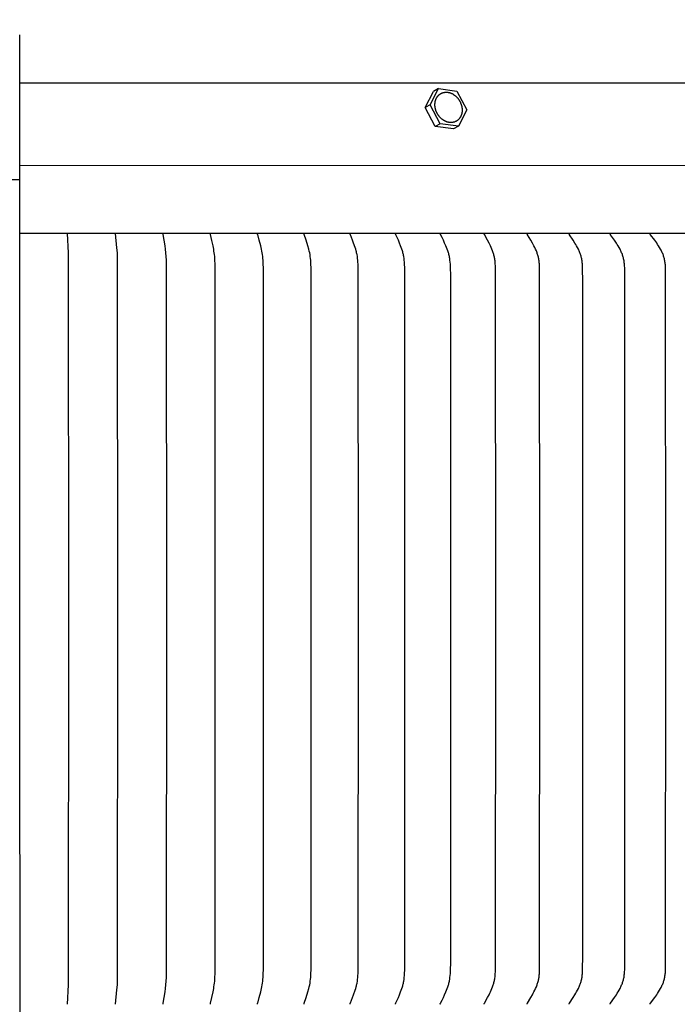
# Model space of a CAD drawing. Units: inches. Extents: x -26.6 to 43.5, y -5.6 to 10.9.
# Drawn here: x -14 to -10.6, y 3.1 to 8.2 of the extents above; entities that cross this region are included whole.
import ezdxf

# ---------------------------------------------------------------- set-up
doc = ezdxf.new("R2010")
doc.units = ezdxf.units.IN
doc.header["$MEASUREMENT"] = 0
doc.layers.add('Aura Vent', color=250, linetype='Continuous')
doc.layers.add('Dimension (ANSI)', color=5, linetype='Continuous')
doc.styles.add('Arial', font='arial.ttf')
doc.dimstyles.new('Dimensions', dxfattribs={"dimtxt": 0.089844, "dimasz": 0.125, "dimexe": 0.0625, "dimexo": 0.125, "dimgap": 0.09, "dimtad": 0, "dimtih": 1, "dimtoh": 1, "dimzin": 0, "dimdsep": 46, "dimlunit": 5, "dimtxsty": 'Arial', "dimcen": 0, "dimadec": 0, "dimazin": 0, "dimtfac": 1, "dimtofl": 0, "dimtmove": 0, "dimatfit": 3, "dimfxl": 1, "dimfrac": 2, "dimtolj": 1, "dimtzin": 0, "dimarcsym": 0})

# ---------------------------------------------------------------- blocks, each defined once
blk = doc.blocks.new('*D14')
at = {"layer": 'Defpoints', "color": 0, "transparency": 16777216}
for p in [(-8.3556, 8.8957), (-19.6355, 7.4003), (-8.3556, 7.3936)]:
    blk.add_point(p, dxfattribs=at)
at = {"layer": 'Dimension (ANSI)', "color": 0, "lineweight": -2, "transparency": 16777216}
for p, q in [((-19.6355, 7.9003), (-19.6355, 9.1457)), ((-8.3556, 7.8936), (-8.3556, 9.1457)), ((-19.1355, 8.8957), (-17.9732, 8.8957)), ((-8.8556, 8.8957), (-10.0179, 8.8957))]:
    blk.add_line(p, q, dxfattribs=at)
at = {"layer": 'Dimension (ANSI)', "color": 0, "transparency": 16777216}
for points in [[(-19.1355, 8.9791), (-19.1355, 8.8124), (-19.6355, 8.8957)], [(-8.8556, 8.9791), (-8.8556, 8.8124), (-8.3556, 8.8957)]]:
    blk.add_solid(points, dxfattribs=at)
at = {"layer": 'Dimension (ANSI)', "color": 0, "transparency": 16777216, "insert": (-13.9956, 8.8957), "char_height": 0.359375, "attachment_point": 5, "style": 'Arial'}
blk.add_mtext('\\A1;Head Diameter = 11 1/4" [29 cm]', dxfattribs=at)

msp = doc.modelspace()

# ---------------------------------------------------------------- linework, layer by layer
at = {"layer": 'Aura Vent', "color": 1}
msp.add_line((-17.9716, 7.3495), (-13.9716, 7.3495), dxfattribs=at)
at = {"layer": 'Aura Vent', "color": 5}
msp.add_lwpolyline([(-13.9702, -0.4025), (-13.9721, 8.1)], dxfattribs=at)
at = {"layer": 'Aura Vent'}
for points in [[(-9.9798, 7.85), (-13.9723, 7.85)], [(-11.79, 7.6392), (-11.8419, 7.7367), (-11.7988, 7.8212)], [(-11.7988, 7.8212), (-11.8244, 7.8069)], [(-11.7988, 7.8212), (-11.7039, 7.8082)], [(-11.8674, 7.7224), (-11.8245, 7.8067)], [(-11.7039, 7.8082), (-11.652, 7.7106)], [(-11.8419, 7.7367), (-11.8674, 7.7224)], [(-11.8155, 7.6249), (-11.8674, 7.7224)], [(-11.652, 7.7106), (-11.6951, 7.6261)], [(-11.79, 7.6392), (-11.8155, 7.6249)], [(-11.7207, 7.6118), (-11.8155, 7.6249)], [(-11.6951, 7.6261), (-11.79, 7.6392)], [(-11.6951, 7.6261), (-11.7206, 7.6118)], [(-8.3708, 7.4213), (-13.972, 7.4223)], [(-8.4034, 7.0691), (-13.972, 7.0701)], [(-13.7235, 3.0712), (-13.7185, 3.1707), (-13.7173, 5.0701), (-13.7185, 6.9696), (-13.7235, 7.0691)], [(-13.4751, 3.0712), (-13.4675, 3.1458), (-13.4654, 3.1707), (-13.4645, 3.1887), (-13.4638, 3.2068), (-13.4628, 5.0701), (-13.4638, 6.9335), (-13.4645, 6.9515), (-13.4654, 6.9696), (-13.4675, 6.9945), (-13.4751, 7.0691)], [(-13.2277, 3.0712), (-13.2278, 3.0716), (-13.2278, 3.0721), (-13.2278, 3.0725), (-13.2278, 3.0729), (-13.2278, 3.0734), (-13.2278, 3.0738), (-13.2277, 3.0742), (-13.2277, 3.0747), (-13.2276, 3.0755), (-13.2275, 3.0764), (-13.2179, 3.1347), (-13.2154, 3.1527), (-13.2133, 3.1707), (-13.2117, 3.1903), (-13.2106, 3.21), (-13.2097, 3.2494), (-13.2093, 5.0701), (-13.2097, 6.8909), (-13.2106, 6.9303), (-13.2117, 6.9499), (-13.2133, 6.9696), (-13.2154, 6.9876), (-13.2179, 7.0056), (-13.2275, 7.0639), (-13.2276, 7.0647), (-13.2277, 7.0656), (-13.2277, 7.066), (-13.2278, 7.0665), (-13.2278, 7.0669), (-13.2278, 7.0673), (-13.2278, 7.0678), (-13.2278, 7.0682), (-13.2278, 7.0687), (-13.2277, 7.0691)], [(-12.9818, 3.0712), (-12.9818, 3.0714), (-12.9818, 3.0716), (-12.9818, 3.0718), (-12.9819, 3.0721), (-12.9819, 3.0723), (-12.9819, 3.0725), (-12.9819, 3.0727), (-12.9819, 3.073), (-12.9819, 3.0734), (-12.9818, 3.0738), (-12.9818, 3.0743), (-12.9817, 3.0747), (-12.9817, 3.0751), (-12.9816, 3.0756), (-12.9814, 3.0764), (-12.9746, 3.1063), (-12.9687, 3.1347), (-12.9654, 3.1526), (-12.9639, 3.1617), (-12.9626, 3.1707), (-12.9614, 3.1805), (-12.9604, 3.1903), (-12.959, 3.2099), (-12.9582, 3.2296), (-12.9573, 5.0701), (-12.9582, 6.9106), (-12.959, 6.9303), (-12.9604, 6.95), (-12.9614, 6.9598), (-12.9626, 6.9696), (-12.9639, 6.9786), (-12.9654, 6.9876), (-12.9687, 7.0056), (-12.9746, 7.0339), (-12.9814, 7.0638), (-12.9816, 7.0647), (-12.9817, 7.0651), (-12.9817, 7.0656), (-12.9818, 7.066), (-12.9818, 7.0664), (-12.9819, 7.0669), (-12.9819, 7.0673), (-12.9819, 7.0675), (-12.9819, 7.0678), (-12.9819, 7.068), (-12.9819, 7.0682), (-12.9818, 7.0684), (-12.9818, 7.0686), (-12.9818, 7.0689), (-12.9818, 7.0691)], [(-12.7377, 3.0712), (-12.7377, 3.0714), (-12.7377, 3.0716), (-12.7378, 3.0719), (-12.7378, 3.0721), (-12.7378, 3.0723), (-12.7378, 3.0725), (-12.7378, 3.0728), (-12.7378, 3.073), (-12.7378, 3.0732), (-12.7378, 3.0734), (-12.7378, 3.0736), (-12.7377, 3.0739), (-12.7377, 3.0741), (-12.7377, 3.0743), (-12.7376, 3.0747), (-12.7375, 3.0752), (-12.7374, 3.0756), (-12.7373, 3.076), (-12.7372, 3.0764), (-12.7287, 3.1063), (-12.7214, 3.1347), (-12.7173, 3.1526), (-12.7154, 3.1616), (-12.7138, 3.1707), (-12.7123, 3.1805), (-12.7111, 3.1903), (-12.7101, 3.2001), (-12.7093, 3.2099), (-12.7083, 3.2296), (-12.7077, 3.2494), (-12.7071, 5.0701), (-12.7077, 6.8909), (-12.7083, 6.9107), (-12.7093, 6.9304), (-12.7101, 6.9402), (-12.7111, 6.95), (-12.7123, 6.9598), (-12.7138, 6.9696), (-12.7154, 6.9786), (-12.7173, 6.9876), (-12.7214, 7.0056), (-12.7287, 7.034), (-12.7372, 7.0638), (-12.7373, 7.0643), (-12.7374, 7.0647), (-12.7375, 7.0651), (-12.7376, 7.0655), (-12.7377, 7.066), (-12.7377, 7.0662), (-12.7377, 7.0664), (-12.7378, 7.0666), (-12.7378, 7.0669), (-12.7378, 7.0671), (-12.7378, 7.0673), (-12.7378, 7.0675), (-12.7378, 7.0677), (-12.7378, 7.068), (-12.7378, 7.0682), (-12.7378, 7.0684), (-12.7377, 7.0686), (-12.7377, 7.0689), (-12.7377, 7.0691)], [(-12.4959, 3.0712), (-12.496, 3.0714), (-12.496, 3.0716), (-12.496, 3.0719), (-12.4961, 3.0721), (-12.4961, 3.0723), (-12.4961, 3.0726), (-12.4961, 3.0728), (-12.4961, 3.073), (-12.4961, 3.0732), (-12.4961, 3.0734), (-12.496, 3.0737), (-12.496, 3.0739), (-12.496, 3.0741), (-12.4959, 3.0743), (-12.4959, 3.0745), (-12.4959, 3.0748), (-12.4958, 3.0752), (-12.4957, 3.0756), (-12.4955, 3.076), (-12.4954, 3.0765), (-12.4852, 3.1063), (-12.4765, 3.1347), (-12.4715, 3.1526), (-12.4693, 3.1616), (-12.4674, 3.1707), (-12.4656, 3.1804), (-12.4642, 3.1902), (-12.463, 3.2), (-12.4621, 3.2098), (-12.4613, 3.2197), (-12.4608, 3.2296), (-12.4601, 3.2494), (-12.4594, 5.0701), (-12.4601, 6.8909), (-12.4608, 6.9107), (-12.4613, 6.9206), (-12.4621, 6.9304), (-12.463, 6.9403), (-12.4642, 6.9501), (-12.4656, 6.9598), (-12.4674, 6.9696), (-12.4693, 6.9786), (-12.4715, 6.9877), (-12.4765, 7.0056), (-12.4852, 7.034), (-12.4954, 7.0638), (-12.4955, 7.0642), (-12.4957, 7.0647), (-12.4958, 7.0651), (-12.4959, 7.0655), (-12.4959, 7.0657), (-12.4959, 7.066), (-12.496, 7.0662), (-12.496, 7.0664), (-12.496, 7.0666), (-12.4961, 7.0668), (-12.4961, 7.067), (-12.4961, 7.0673), (-12.4961, 7.0675), (-12.4961, 7.0677), (-12.4961, 7.0679), (-12.4961, 7.0682), (-12.496, 7.0684), (-12.496, 7.0686), (-12.496, 7.0689), (-12.4959, 7.0691)], [(-12.257, 3.0712), (-12.2571, 3.0714), (-12.2571, 3.0716), (-12.2571, 3.0719), (-12.2571, 3.0721), (-12.2572, 3.0723), (-12.2572, 3.0726), (-12.2572, 3.0728), (-12.2572, 3.073), (-12.2572, 3.0733), (-12.2571, 3.0735), (-12.2571, 3.0737), (-12.2571, 3.0739), (-12.2571, 3.0741), (-12.257, 3.0743), (-12.257, 3.0746), (-12.2569, 3.0748), (-12.2569, 3.075), (-12.2568, 3.0752), (-12.2567, 3.0756), (-12.2565, 3.076), (-12.2564, 3.0765), (-12.2561, 3.0773), (-12.2446, 3.1062), (-12.2394, 3.1204), (-12.2315, 3.1436), (-12.2287, 3.1526), (-12.2261, 3.1616), (-12.2249, 3.1661), (-12.2238, 3.1707), (-12.2227, 3.1755), (-12.2218, 3.1804), (-12.2201, 3.1901), (-12.2187, 3.1999), (-12.2177, 3.2098), (-12.2168, 3.2196), (-12.2162, 3.2295), (-12.2154, 3.2494), (-12.2146, 5.0701), (-12.2154, 6.8909), (-12.2162, 6.9107), (-12.2168, 6.9206), (-12.2177, 6.9305), (-12.2187, 6.9403), (-12.2201, 6.9501), (-12.2218, 6.9599), (-12.2227, 6.9647), (-12.2238, 6.9696), (-12.2249, 6.9741), (-12.2261, 6.9787), (-12.2287, 6.9877), (-12.2315, 6.9967), (-12.2394, 7.0199), (-12.2446, 7.034), (-12.2561, 7.063), (-12.2564, 7.0638), (-12.2565, 7.0642), (-12.2567, 7.0646), (-12.2568, 7.0651), (-12.2569, 7.0653), (-12.2569, 7.0655), (-12.257, 7.0657), (-12.257, 7.0659), (-12.2571, 7.0661), (-12.2571, 7.0664), (-12.2571, 7.0666), (-12.2571, 7.0668), (-12.2572, 7.067), (-12.2572, 7.0672), (-12.2572, 7.0675), (-12.2572, 7.0677), (-12.2572, 7.0679), (-12.2571, 7.0682), (-12.2571, 7.0684), (-12.2571, 7.0686), (-12.2571, 7.0689), (-12.257, 7.0691)], [(-12.0213, 3.0712), (-12.0214, 3.0713), (-12.0214, 3.0714), (-12.0214, 3.0715), (-12.0214, 3.0717), (-12.0215, 3.0718), (-12.0215, 3.0719), (-12.0215, 3.0721), (-12.0215, 3.0724), (-12.0215, 3.0726), (-12.0215, 3.0728), (-12.0215, 3.0731), (-12.0215, 3.0733), (-12.0215, 3.0735), (-12.0215, 3.0737), (-12.0214, 3.0739), (-12.0214, 3.0742), (-12.0213, 3.0744), (-12.0213, 3.0746), (-12.0212, 3.0748), (-12.0212, 3.075), (-12.0211, 3.0752), (-12.021, 3.0754), (-12.021, 3.0757), (-12.0208, 3.0761), (-12.0206, 3.0765), (-12.0203, 3.0773), (-12.0134, 3.0921), (-12.0072, 3.1062), (-12.0013, 3.1203), (-11.9956, 3.1347), (-11.9923, 3.1436), (-11.9891, 3.1525), (-11.9862, 3.1616), (-11.9848, 3.1661), (-11.9836, 3.1707), (-11.9824, 3.1755), (-11.9813, 3.1804), (-11.9803, 3.1852), (-11.9794, 3.1901), (-11.9778, 3.1999), (-11.9766, 3.2097), (-11.9756, 3.2196), (-11.9749, 3.2295), (-11.974, 3.2494), (-11.9733, 3.2862), (-11.9731, 5.0701), (-11.9733, 6.854), (-11.974, 6.8909), (-11.9749, 6.9108), (-11.9756, 6.9207), (-11.9766, 6.9306), (-11.9778, 6.9404), (-11.9794, 6.9502), (-11.9803, 6.9551), (-11.9813, 6.9599), (-11.9824, 6.9647), (-11.9836, 6.9696), (-11.9848, 6.9741), (-11.9862, 6.9787), (-11.9891, 6.9877), (-11.9923, 6.9967), (-11.9956, 7.0056), (-12.0013, 7.0199), (-12.0072, 7.0341), (-12.0134, 7.0481), (-12.0203, 7.063), (-12.0206, 7.0638), (-12.0208, 7.0642), (-12.021, 7.0646), (-12.021, 7.0648), (-12.0211, 7.065), (-12.0212, 7.0652), (-12.0212, 7.0655), (-12.0213, 7.0657), (-12.0213, 7.0659), (-12.0214, 7.0661), (-12.0214, 7.0663), (-12.0215, 7.0665), (-12.0215, 7.0668), (-12.0215, 7.067), (-12.0215, 7.0672), (-12.0215, 7.0674), (-12.0215, 7.0677), (-12.0215, 7.0679), (-12.0215, 7.0681), (-12.0215, 7.0684), (-12.0215, 7.0685), (-12.0214, 7.0686), (-12.0214, 7.0687), (-12.0214, 7.0689), (-12.0214, 7.069), (-12.0213, 7.0691)], [(-11.7894, 3.0712), (-11.7894, 3.0713), (-11.7895, 3.0714), (-11.7895, 3.0715), (-11.7895, 3.0717), (-11.7895, 3.0718), (-11.7895, 3.0719), (-11.7895, 3.072), (-11.7896, 3.0722), (-11.7896, 3.0723), (-11.7896, 3.0724), (-11.7896, 3.0725), (-11.7896, 3.0726), (-11.7896, 3.0727), (-11.7896, 3.0729), (-11.7896, 3.073), (-11.7896, 3.0731), (-11.7896, 3.0733), (-11.7895, 3.0735), (-11.7895, 3.0738), (-11.7895, 3.074), (-11.7894, 3.0742), (-11.7894, 3.0744), (-11.7893, 3.0746), (-11.7893, 3.0748), (-11.7892, 3.0751), (-11.7891, 3.0753), (-11.789, 3.0755), (-11.789, 3.0757), (-11.7888, 3.0761), (-11.7886, 3.0765), (-11.7884, 3.0769), (-11.7806, 3.0921), (-11.7736, 3.1061), (-11.767, 3.1203), (-11.7606, 3.1347), (-11.7569, 3.1435), (-11.7533, 3.1525), (-11.7501, 3.1616), (-11.7485, 3.1661), (-11.7471, 3.1707), (-11.7458, 3.1755), (-11.7446, 3.1803), (-11.7435, 3.1852), (-11.7424, 3.19), (-11.7415, 3.1949), (-11.7407, 3.1998), (-11.7393, 3.2096), (-11.7383, 3.2195), (-11.7375, 3.2294), (-11.7364, 3.2494), (-11.7356, 3.2862), (-11.7354, 5.0701), (-11.7356, 6.854), (-11.7364, 6.8909), (-11.7375, 6.9108), (-11.7383, 6.9208), (-11.7393, 6.9306), (-11.7407, 6.9405), (-11.7415, 6.9454), (-11.7424, 6.9503), (-11.7435, 6.9551), (-11.7446, 6.96), (-11.7458, 6.9648), (-11.7471, 6.9696), (-11.7485, 6.9742), (-11.7501, 6.9787), (-11.7533, 6.9878), (-11.7569, 6.9967), (-11.7606, 7.0056), (-11.767, 7.02), (-11.7736, 7.0341), (-11.7806, 7.0482), (-11.7884, 7.0634), (-11.7886, 7.0638), (-11.7888, 7.0642), (-11.789, 7.0646), (-11.789, 7.0648), (-11.7891, 7.065), (-11.7892, 7.0652), (-11.7893, 7.0654), (-11.7893, 7.0656), (-11.7894, 7.0659), (-11.7894, 7.0661), (-11.7895, 7.0663), (-11.7895, 7.0665), (-11.7895, 7.0667), (-11.7896, 7.067), (-11.7896, 7.0672), (-11.7896, 7.0673), (-11.7896, 7.0674), (-11.7896, 7.0675), (-11.7896, 7.0676), (-11.7896, 7.0678), (-11.7896, 7.0679), (-11.7896, 7.068), (-11.7896, 7.0681), (-11.7895, 7.0682), (-11.7895, 7.0684), (-11.7895, 7.0685), (-11.7895, 7.0686), (-11.7895, 7.0687), (-11.7895, 7.0688), (-11.7894, 7.069), (-11.7894, 7.0691)], [(-11.5616, 3.0712), (-11.5616, 3.0713), (-11.5617, 3.0714), (-11.5617, 3.0716), (-11.5617, 3.0717), (-11.5617, 3.0718), (-11.5617, 3.0719), (-11.5617, 3.072), (-11.5617, 3.0722), (-11.5617, 3.0723), (-11.5617, 3.0724), (-11.5617, 3.0725), (-11.5617, 3.0726), (-11.5617, 3.0728), (-11.5617, 3.0729), (-11.5617, 3.0731), (-11.5617, 3.0733), (-11.5617, 3.0736), (-11.5616, 3.0738), (-11.5616, 3.074), (-11.5615, 3.0742), (-11.5615, 3.0744), (-11.5614, 3.0747), (-11.5614, 3.0749), (-11.5613, 3.0751), (-11.5612, 3.0753), (-11.5611, 3.0755), (-11.561, 3.0757), (-11.5608, 3.0761), (-11.5607, 3.0765), (-11.5604, 3.0769), (-11.5442, 3.1061), (-11.5367, 3.1203), (-11.5331, 3.1274), (-11.5296, 3.1347), (-11.5257, 3.1435), (-11.5219, 3.1525), (-11.5184, 3.1615), (-11.5152, 3.1707), (-11.5138, 3.1751), (-11.5125, 3.1796), (-11.5112, 3.1841), (-11.5101, 3.1886), (-11.509, 3.1931), (-11.508, 3.1976), (-11.5071, 3.2022), (-11.5064, 3.2068), (-11.5056, 3.2121), (-11.505, 3.2174), (-11.5045, 3.2227), (-11.5041, 3.228), (-11.5035, 3.2387), (-11.5031, 3.2494), (-11.502, 5.0701), (-11.5031, 6.8909), (-11.5035, 6.9016), (-11.5041, 6.9123), (-11.5045, 6.9176), (-11.505, 6.9229), (-11.5056, 6.9282), (-11.5064, 6.9335), (-11.5071, 6.9381), (-11.508, 6.9426), (-11.509, 6.9472), (-11.5101, 6.9517), (-11.5112, 6.9562), (-11.5125, 6.9607), (-11.5138, 6.9651), (-11.5152, 6.9696), (-11.5184, 6.9787), (-11.5219, 6.9878), (-11.5257, 6.9968), (-11.5296, 7.0056), (-11.5331, 7.0128), (-11.5367, 7.02), (-11.5442, 7.0342), (-11.5604, 7.0634), (-11.5607, 7.0638), (-11.5608, 7.0642), (-11.561, 7.0646), (-11.5611, 7.0648), (-11.5612, 7.065), (-11.5613, 7.0652), (-11.5614, 7.0654), (-11.5614, 7.0656), (-11.5615, 7.0658), (-11.5615, 7.066), (-11.5616, 7.0663), (-11.5616, 7.0665), (-11.5617, 7.0667), (-11.5617, 7.0669), (-11.5617, 7.0672), (-11.5617, 7.0674), (-11.5617, 7.0675), (-11.5617, 7.0676), (-11.5617, 7.0677), (-11.5617, 7.0679), (-11.5617, 7.068), (-11.5617, 7.0681), (-11.5617, 7.0682), (-11.5617, 7.0683), (-11.5617, 7.0685), (-11.5617, 7.0686), (-11.5617, 7.0687), (-11.5617, 7.0688), (-11.5616, 7.069), (-11.5616, 7.0691)], [(-11.3384, 3.0712), (-11.3384, 3.0713), (-11.3385, 3.0714), (-11.3385, 3.0716), (-11.3385, 3.0717), (-11.3385, 3.0718), (-11.3385, 3.0719), (-11.3385, 3.0721), (-11.3385, 3.0722), (-11.3385, 3.0723), (-11.3385, 3.0724), (-11.3385, 3.0726), (-11.3385, 3.0727), (-11.3385, 3.0728), (-11.3385, 3.0729), (-11.3385, 3.073), (-11.3385, 3.0731), (-11.3385, 3.0733), (-11.3385, 3.0734), (-11.3385, 3.0736), (-11.3384, 3.0738), (-11.3384, 3.074), (-11.3383, 3.0743), (-11.3382, 3.0745), (-11.3382, 3.0747), (-11.3381, 3.0749), (-11.338, 3.0751), (-11.3379, 3.0753), (-11.3379, 3.0755), (-11.3378, 3.0757), (-11.3377, 3.0759), (-11.3376, 3.0761), (-11.3374, 3.0765), (-11.3371, 3.0769), (-11.3194, 3.106), (-11.3112, 3.1202), (-11.3073, 3.1274), (-11.3035, 3.1347), (-11.2991, 3.1435), (-11.295, 3.1524), (-11.2912, 3.1615), (-11.2894, 3.1661), (-11.2877, 3.1707), (-11.2862, 3.1751), (-11.2847, 3.1796), (-11.2834, 3.184), (-11.2821, 3.1885), (-11.2809, 3.1931), (-11.2799, 3.1976), (-11.2789, 3.2022), (-11.2781, 3.2068), (-11.2772, 3.212), (-11.2766, 3.2173), (-11.276, 3.2227), (-11.2755, 3.228), (-11.2749, 3.2387), (-11.2745, 3.2494), (-11.2732, 5.0701), (-11.2745, 6.8909), (-11.2749, 6.9016), (-11.2755, 6.9123), (-11.276, 6.9176), (-11.2766, 6.9229), (-11.2772, 6.9282), (-11.2781, 6.9335), (-11.2789, 6.9381), (-11.2799, 6.9427), (-11.2809, 6.9472), (-11.2821, 6.9517), (-11.2834, 6.9562), (-11.2847, 6.9607), (-11.2862, 6.9651), (-11.2877, 6.9696), (-11.2894, 6.9742), (-11.2912, 6.9788), (-11.295, 6.9878), (-11.2991, 6.9968), (-11.3035, 7.0056), (-11.3073, 7.0129), (-11.3112, 7.02), (-11.3194, 7.0342), (-11.3371, 7.0633), (-11.3374, 7.0637), (-11.3376, 7.0641), (-11.3377, 7.0643), (-11.3378, 7.0645), (-11.3379, 7.0647), (-11.3379, 7.0649), (-11.338, 7.0652), (-11.3381, 7.0654), (-11.3382, 7.0656), (-11.3382, 7.0658), (-11.3383, 7.066), (-11.3384, 7.0662), (-11.3384, 7.0664), (-11.3385, 7.0667), (-11.3385, 7.0669), (-11.3385, 7.067), (-11.3385, 7.0671), (-11.3385, 7.0672), (-11.3385, 7.0674), (-11.3385, 7.0675), (-11.3385, 7.0676), (-11.3385, 7.0677), (-11.3385, 7.0678), (-11.3385, 7.068), (-11.3385, 7.0681), (-11.3385, 7.0682), (-11.3385, 7.0683), (-11.3385, 7.0685), (-11.3385, 7.0686), (-11.3385, 7.0687), (-11.3385, 7.0688), (-11.3384, 7.069), (-11.3384, 7.0691)], [(-11.1202, 3.0713), (-11.1202, 3.0714), (-11.1203, 3.0715), (-11.1203, 3.0716), (-11.1203, 3.0718), (-11.1203, 3.0719), (-11.1203, 3.072), (-11.1203, 3.0722), (-11.1203, 3.0723), (-11.1203, 3.0724), (-11.1203, 3.0725), (-11.1203, 3.0726), (-11.1203, 3.0728), (-11.1203, 3.0729), (-11.1203, 3.073), (-11.1203, 3.0731), (-11.1203, 3.0732), (-11.1203, 3.0733), (-11.1203, 3.0735), (-11.1203, 3.0736), (-11.1202, 3.0737), (-11.1202, 3.0738), (-11.1202, 3.0739), (-11.1201, 3.0741), (-11.1201, 3.0743), (-11.12, 3.0746), (-11.1199, 3.0748), (-11.1199, 3.075), (-11.1198, 3.0752), (-11.1197, 3.0754), (-11.1196, 3.0756), (-11.1195, 3.0758), (-11.1194, 3.076), (-11.1193, 3.0762), (-11.1191, 3.0766), (-11.1188, 3.077), (-11.0996, 3.106), (-11.0908, 3.1202), (-11.0865, 3.1274), (-11.0824, 3.1346), (-11.0777, 3.1434), (-11.0733, 3.1524), (-11.0712, 3.1569), (-11.0691, 3.1615), (-11.0672, 3.1661), (-11.0653, 3.1707), (-11.0637, 3.1751), (-11.0621, 3.1795), (-11.0606, 3.184), (-11.0593, 3.1885), (-11.058, 3.193), (-11.0568, 3.1976), (-11.0558, 3.2022), (-11.0549, 3.2068), (-11.054, 3.212), (-11.0532, 3.2173), (-11.0526, 3.2226), (-11.0521, 3.228), (-11.0514, 3.2387), (-11.051, 3.2494), (-11.0499, 3.3231), (-11.0496, 5.0701), (-11.0499, 6.8172), (-11.051, 6.8909), (-11.0514, 6.9016), (-11.0521, 6.9123), (-11.0526, 6.9176), (-11.0532, 6.9229), (-11.054, 6.9282), (-11.0549, 6.9335), (-11.0558, 6.9381), (-11.0568, 6.9427), (-11.058, 6.9472), (-11.0593, 6.9518), (-11.0606, 6.9563), (-11.0621, 6.9607), (-11.0637, 6.9652), (-11.0653, 6.9696), (-11.0672, 6.9742), (-11.0691, 6.9788), (-11.0712, 6.9834), (-11.0733, 6.9879), (-11.0777, 6.9968), (-11.0824, 7.0056), (-11.0865, 7.0129), (-11.0908, 7.0201), (-11.0996, 7.0343), (-11.1188, 7.0633), (-11.1191, 7.0637), (-11.1193, 7.0641), (-11.1194, 7.0643), (-11.1195, 7.0645), (-11.1196, 7.0647), (-11.1197, 7.0649), (-11.1198, 7.0651), (-11.1199, 7.0653), (-11.1199, 7.0655), (-11.12, 7.0657), (-11.1201, 7.0659), (-11.1201, 7.0661), (-11.1202, 7.0664), (-11.1202, 7.0665), (-11.1202, 7.0666), (-11.1203, 7.0667), (-11.1203, 7.0668), (-11.1203, 7.0669), (-11.1203, 7.067), (-11.1203, 7.0672), (-11.1203, 7.0673), (-11.1203, 7.0674), (-11.1203, 7.0675), (-11.1203, 7.0676), (-11.1203, 7.0677), (-11.1203, 7.0679), (-11.1203, 7.068), (-11.1203, 7.0681), (-11.1203, 7.0682), (-11.1203, 7.0684), (-11.1203, 7.0685), (-11.1203, 7.0686), (-11.1203, 7.0688), (-11.1202, 7.0689), (-11.1202, 7.069)], [(-10.9075, 3.0712), (-10.9075, 3.0713), (-10.9075, 3.0714), (-10.9075, 3.0716), (-10.9075, 3.0717), (-10.9076, 3.0718), (-10.9076, 3.072), (-10.9076, 3.0721), (-10.9076, 3.0722), (-10.9076, 3.0724), (-10.9076, 3.0725), (-10.9076, 3.0726), (-10.9076, 3.0727), (-10.9076, 3.0728), (-10.9076, 3.073), (-10.9076, 3.0731), (-10.9075, 3.0732), (-10.9075, 3.0733), (-10.9075, 3.0734), (-10.9075, 3.0736), (-10.9075, 3.0737), (-10.9074, 3.0738), (-10.9074, 3.0739), (-10.9074, 3.074), (-10.9074, 3.0741), (-10.9073, 3.0743), (-10.9072, 3.0745), (-10.9072, 3.0748), (-10.9071, 3.075), (-10.907, 3.0752), (-10.9069, 3.0754), (-10.9068, 3.0756), (-10.9067, 3.0758), (-10.9066, 3.076), (-10.9064, 3.0762), (-10.9062, 3.0766), (-10.906, 3.077), (-10.8854, 3.106), (-10.8759, 3.1201), (-10.8713, 3.1274), (-10.8668, 3.1346), (-10.8618, 3.1434), (-10.857, 3.1524), (-10.8547, 3.1569), (-10.8526, 3.1614), (-10.8505, 3.1661), (-10.8485, 3.1707), (-10.8467, 3.1751), (-10.845, 3.1795), (-10.8434, 3.184), (-10.842, 3.1885), (-10.8406, 3.193), (-10.8394, 3.1976), (-10.8383, 3.2021), (-10.8373, 3.2068), (-10.8363, 3.212), (-10.8355, 3.2173), (-10.8348, 3.2226), (-10.8343, 3.228), (-10.8334, 3.2387), (-10.8329, 3.2494), (-10.832, 3.3231), (-10.8316, 5.0701), (-10.8323, 6.8653), (-10.8329, 6.8909), (-10.8334, 6.9016), (-10.8343, 6.9123), (-10.8348, 6.9176), (-10.8355, 6.923), (-10.8363, 6.9282), (-10.8373, 6.9335), (-10.8383, 6.9381), (-10.8394, 6.9427), (-10.8406, 6.9473), (-10.842, 6.9518), (-10.8434, 6.9563), (-10.845, 6.9607), (-10.8467, 6.9652), (-10.8485, 6.9696), (-10.8505, 6.9742), (-10.8526, 6.9788), (-10.8547, 6.9834), (-10.857, 6.9879), (-10.8618, 6.9968), (-10.8668, 7.0056), (-10.8713, 7.0129), (-10.8759, 7.0201), (-10.8854, 7.0343), (-10.906, 7.0633), (-10.9062, 7.0637), (-10.9064, 7.0641), (-10.9066, 7.0643), (-10.9067, 7.0645), (-10.9068, 7.0647), (-10.9069, 7.0649), (-10.907, 7.0651), (-10.9071, 7.0653), (-10.9072, 7.0655), (-10.9072, 7.0657), (-10.9073, 7.0659), (-10.9074, 7.0662), (-10.9074, 7.0663), (-10.9074, 7.0664), (-10.9074, 7.0665), (-10.9075, 7.0666), (-10.9075, 7.0667), (-10.9075, 7.0668), (-10.9075, 7.067), (-10.9075, 7.0671), (-10.9076, 7.0672), (-10.9076, 7.0673), (-10.9076, 7.0674), (-10.9076, 7.0675), (-10.9076, 7.0677), (-10.9076, 7.0678), (-10.9076, 7.0679), (-10.9076, 7.068), (-10.9076, 7.0682), (-10.9076, 7.0683), (-10.9076, 7.0684), (-10.9075, 7.0686), (-10.9075, 7.0687), (-10.9075, 7.0688), (-10.9075, 7.069), (-10.9075, 7.0691)], [(-10.7005, 3.0712), (-10.7005, 3.0713), (-10.7006, 3.0715), (-10.7006, 3.0716), (-10.7006, 3.0717), (-10.7006, 3.0719), (-10.7006, 3.072), (-10.7006, 3.0721), (-10.7006, 3.0722), (-10.7007, 3.0724), (-10.7007, 3.0725), (-10.7007, 3.0726), (-10.7006, 3.0727), (-10.7006, 3.0729), (-10.7006, 3.073), (-10.7006, 3.0731), (-10.7006, 3.0732), (-10.7006, 3.0733), (-10.7006, 3.0735), (-10.7005, 3.0736), (-10.7005, 3.0737), (-10.7005, 3.0738), (-10.7005, 3.0739), (-10.7004, 3.074), (-10.7004, 3.0741), (-10.7004, 3.0743), (-10.7003, 3.0744), (-10.7003, 3.0746), (-10.7002, 3.0748), (-10.7001, 3.075), (-10.7, 3.0752), (-10.6999, 3.0754), (-10.6998, 3.0756), (-10.6997, 3.0758), (-10.6996, 3.076), (-10.6994, 3.0762), (-10.6992, 3.0766), (-10.6989, 3.077), (-10.677, 3.1059), (-10.6668, 3.1201), (-10.6619, 3.1273), (-10.6572, 3.1346), (-10.6518, 3.1434), (-10.6467, 3.1523), (-10.6443, 3.1568), (-10.6419, 3.1614), (-10.6397, 3.166), (-10.6376, 3.1707), (-10.6357, 3.1751), (-10.6339, 3.1795), (-10.6322, 3.1839), (-10.6306, 3.1884), (-10.6292, 3.193), (-10.6279, 3.1975), (-10.6267, 3.2021), (-10.6256, 3.2068), (-10.6246, 3.212), (-10.6237, 3.2173), (-10.623, 3.2226), (-10.6224, 3.2279), (-10.6219, 3.2333), (-10.6215, 3.2387), (-10.621, 3.2494), (-10.6203, 3.2749), (-10.6196, 5.0701), (-10.6203, 6.8653), (-10.621, 6.8909), (-10.6215, 6.9016), (-10.6219, 6.907), (-10.6224, 6.9123), (-10.623, 6.9177), (-10.6237, 6.923), (-10.6246, 6.9283), (-10.6256, 6.9335), (-10.6267, 6.9381), (-10.6279, 6.9427), (-10.6292, 6.9473), (-10.6306, 6.9518), (-10.6322, 6.9563), (-10.6339, 6.9608), (-10.6357, 6.9652), (-10.6376, 6.9696), (-10.6397, 6.9742), (-10.6419, 6.9788), (-10.6443, 6.9834), (-10.6467, 6.988), (-10.6518, 6.9969), (-10.6572, 7.0056), (-10.6619, 7.0129), (-10.6668, 7.0202), (-10.677, 7.0344), (-10.6989, 7.0633), (-10.6992, 7.0637), (-10.6994, 7.0641), (-10.6996, 7.0643), (-10.6997, 7.0645), (-10.6998, 7.0647), (-10.6999, 7.0649), (-10.7, 7.0651), (-10.7001, 7.0653), (-10.7002, 7.0655), (-10.7003, 7.0657), (-10.7003, 7.0659), (-10.7004, 7.066), (-10.7004, 7.0661), (-10.7004, 7.0662), (-10.7005, 7.0663), (-10.7005, 7.0665), (-10.7005, 7.0666), (-10.7005, 7.0667), (-10.7006, 7.0668), (-10.7006, 7.0669), (-10.7006, 7.067), (-10.7006, 7.0672), (-10.7006, 7.0673), (-10.7006, 7.0674), (-10.7006, 7.0675), (-10.7007, 7.0676), (-10.7007, 7.0678), (-10.7007, 7.0679), (-10.7006, 7.068), (-10.7006, 7.0682), (-10.7006, 7.0683), (-10.7006, 7.0684), (-10.7006, 7.0685), (-10.7006, 7.0687), (-10.7006, 7.0688), (-10.7005, 7.069), (-10.7005, 7.0691)]]:
    msp.add_lwpolyline(points, dxfattribs=at)
msp.add_lwpolyline([(-11.8166, 7.7246), (-11.8168, 7.7263), (-11.817, 7.7281), (-11.8172, 7.7298), (-11.8173, 7.7316), (-11.8174, 7.7334), (-11.8175, 7.7352), (-11.8175, 7.737), (-11.8175, 7.7389), (-11.8175, 7.7407), (-11.8174, 7.7425), (-11.8173, 7.7443), (-11.8171, 7.7462), (-11.8169, 7.748), (-11.8166, 7.7498), (-11.8163, 7.7516), (-11.816, 7.7534), (-11.8156, 7.7553), (-11.8152, 7.757), (-11.8147, 7.7588), (-11.8142, 7.7606), (-11.8136, 7.7623), (-11.813, 7.7641), (-11.8123, 7.7658), (-11.8116, 7.7675), (-11.8109, 7.7691), (-11.8101, 7.7708), (-11.8092, 7.7724), (-11.8084, 7.7739), (-11.8074, 7.7755), (-11.8065, 7.777), (-11.8055, 7.7785), (-11.8044, 7.7799), (-11.8034, 7.7813), (-11.8022, 7.7827), (-11.8011, 7.784), (-11.7999, 7.7853), (-11.7987, 7.7865), (-11.7974, 7.7877), (-11.7961, 7.7889), (-11.7948, 7.79), (-11.7935, 7.7911), (-11.7921, 7.7921), (-11.7907, 7.793), (-11.7893, 7.794), (-11.7879, 7.7948), (-11.7864, 7.7957), (-11.7849, 7.7964), (-11.7834, 7.7971), (-11.7819, 7.7978), (-11.7804, 7.7984), (-11.7789, 7.799), (-11.7773, 7.7996), (-11.7758, 7.8), (-11.7742, 7.8005), (-11.7727, 7.8009), (-11.7711, 7.8012), (-11.7695, 7.8015), (-11.768, 7.8017), (-11.7664, 7.8019), (-11.7648, 7.8021), (-11.7633, 7.8022), (-11.7617, 7.8023), (-11.7602, 7.8024), (-11.7586, 7.8024), (-11.7571, 7.8023), (-11.7555, 7.8022), (-11.7539, 7.8021), (-11.7523, 7.802), (-11.7507, 7.8018), (-11.7491, 7.8015), (-11.7474, 7.8012), (-11.7458, 7.8009), (-11.7441, 7.8005), (-11.7424, 7.8001), (-11.7407, 7.7996), (-11.739, 7.7991), (-11.7373, 7.7985), (-11.7356, 7.7979), (-11.7339, 7.7972), (-11.7322, 7.7965), (-11.7305, 7.7957), (-11.7287, 7.7949), (-11.727, 7.7941), (-11.7253, 7.7932), (-11.7236, 7.7922), (-11.722, 7.7912), (-11.7203, 7.7902), (-11.7186, 7.7891), (-11.717, 7.7879), (-11.7153, 7.7867), (-11.7137, 7.7855), (-11.7121, 7.7842), (-11.7105, 7.7829), (-11.709, 7.7815), (-11.7075, 7.7801), (-11.706, 7.7787), (-11.7045, 7.7772), (-11.703, 7.7757), (-11.7016, 7.7742), (-11.7002, 7.7726), (-11.6989, 7.771), (-11.6976, 7.7694), (-11.6963, 7.7677), (-11.695, 7.766), (-11.6938, 7.7643), (-11.6927, 7.7626), (-11.6915, 7.7608), (-11.6905, 7.759), (-11.6894, 7.7573), (-11.6884, 7.7555), (-11.6874, 7.7537), (-11.6865, 7.7518), (-11.6856, 7.75), (-11.6848, 7.7482), (-11.684, 7.7463), (-11.6832, 7.7445), (-11.6825, 7.7427), (-11.6818, 7.7408), (-11.6812, 7.739), (-11.6806, 7.7372), (-11.68, 7.7353), (-11.6795, 7.7335), (-11.6791, 7.7317), (-11.6786, 7.7299), (-11.6782, 7.7281), (-11.6779, 7.7263), (-11.6776, 7.7246), (-11.6773, 7.7228), (-11.6771, 7.7211), (-11.6769, 7.7193), (-11.6767, 7.7175), (-11.6765, 7.7158), (-11.6764, 7.714), (-11.6764, 7.7122), (-11.6763, 7.7103), (-11.6763, 7.7085), (-11.6764, 7.7067), (-11.6765, 7.7049), (-11.6766, 7.703), (-11.6768, 7.7012), (-11.677, 7.6994), (-11.6772, 7.6976), (-11.6775, 7.6957), (-11.6779, 7.6939), (-11.6783, 7.6921), (-11.6787, 7.6903), (-11.6792, 7.6886), (-11.6797, 7.6868), (-11.6803, 7.685), (-11.6809, 7.6833), (-11.6816, 7.6816), (-11.6823, 7.6799), (-11.683, 7.6783), (-11.6838, 7.6766), (-11.6846, 7.675), (-11.6855, 7.6734), (-11.6864, 7.6719), (-11.6874, 7.6704), (-11.6884, 7.6689), (-11.6894, 7.6675), (-11.6905, 7.666), (-11.6916, 7.6647), (-11.6928, 7.6634), (-11.694, 7.6621), (-11.6952, 7.6608), (-11.6964, 7.6596), (-11.6977, 7.6585), (-11.699, 7.6574), (-11.7004, 7.6563), (-11.7018, 7.6553), (-11.7032, 7.6543), (-11.7046, 7.6534), (-11.706, 7.6525), (-11.7075, 7.6517), (-11.7089, 7.651), (-11.7104, 7.6502), (-11.7119, 7.6496), (-11.7135, 7.6489), (-11.715, 7.6484), (-11.7165, 7.6478), (-11.7181, 7.6473), (-11.7196, 7.6469), (-11.7212, 7.6465), (-11.7228, 7.6462), (-11.7243, 7.6459), (-11.7259, 7.6456), (-11.7275, 7.6454), (-11.729, 7.6453), (-11.7306, 7.6451), (-11.7322, 7.6451), (-11.7337, 7.645), (-11.7352, 7.645), (-11.7368, 7.6451), (-11.7384, 7.6451), (-11.7399, 7.6453), (-11.7415, 7.6454), (-11.7432, 7.6456), (-11.7448, 7.6459), (-11.7464, 7.6462), (-11.7481, 7.6465), (-11.7498, 7.6469), (-11.7515, 7.6473), (-11.7532, 7.6478), (-11.7549, 7.6483), (-11.7566, 7.6489), (-11.7583, 7.6495), (-11.76, 7.6502), (-11.7617, 7.6509), (-11.7634, 7.6516), (-11.7651, 7.6524), (-11.7668, 7.6533), (-11.7685, 7.6542), (-11.7702, 7.6552), (-11.7719, 7.6562), (-11.7736, 7.6572), (-11.7753, 7.6583), (-11.7769, 7.6595), (-11.7785, 7.6607), (-11.7801, 7.6619), (-11.7817, 7.6632), (-11.7833, 7.6645), (-11.7849, 7.6658), (-11.7864, 7.6672), (-11.7879, 7.6687), (-11.7894, 7.6702), (-11.7908, 7.6717), (-11.7922, 7.6732), (-11.7936, 7.6748), (-11.795, 7.6764), (-11.7963, 7.678), (-11.7976, 7.6797), (-11.7988, 7.6814), (-11.8, 7.6831), (-11.8012, 7.6848), (-11.8023, 7.6866), (-11.8034, 7.6883), (-11.8045, 7.6901), (-11.8055, 7.6919), (-11.8064, 7.6937), (-11.8074, 7.6955), (-11.8083, 7.6974), (-11.8091, 7.6992), (-11.8099, 7.701), (-11.8107, 7.7029), (-11.8114, 7.7047), (-11.812, 7.7066), (-11.8127, 7.7084), (-11.8133, 7.7102), (-11.8138, 7.7121), (-11.8143, 7.7139), (-11.8148, 7.7157), (-11.8152, 7.7175), (-11.8156, 7.7193), (-11.816, 7.721), (-11.8163, 7.7228)], close=True, dxfattribs=at)

# ---------------------------------------------------------------- dimensions: what is measured, and where the dimension line sits
at = {"layer": 'Dimension (ANSI)', "color": 5}
dim = msp.add_linear_dim(base=(-8.3556, 8.8957), p1=(-19.6355, 7.4003), p2=(-8.3556, 7.3936), text='Head Diameter = <>', dimstyle='Dimensions', override={"dimpost": '"'}, dxfattribs=at)
dim.commit()
dim.dimension.update_dxf_attribs({"geometry": '*D14', "text_midpoint": (-13.9956, 8.8957)})

doc.saveas('drawing.dxf')
